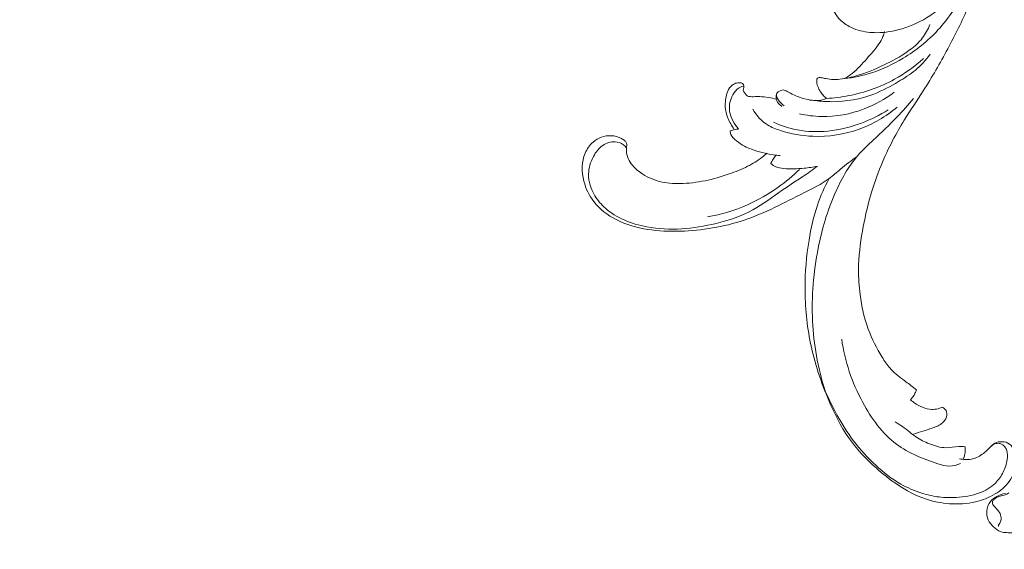
# Model space of a CAD drawing. Units: centimetres. Extents: x 345 to 512, y 282 to 518.
# Drawn here: x 382 to 410, y 354 to 369 of the extents above; entities that cross this region are included whole.
import ezdxf

# ---------------------------------------------------------------- set-up
doc = ezdxf.new("R2010")
doc.units = ezdxf.units.CM
doc.header["$MEASUREMENT"] = 0
doc.layers.add('layer 1', color=7, linetype='Continuous')

msp = doc.modelspace()

# ---------------------------------------------------------------- linework, layer by layer
at = {"layer": 'layer 1', "color": 250, "lineweight": 20}
for points, knots in [([(345.29271, 282.20673), (345.29271, 282.20673), (345.29271, 518.39242), (345.29271, 518.39242), (345.29271, 518.39242), (345.29271, 518.39242), (512.29272, 518.39242), (512.29272, 518.39242), (512.29272, 518.39242), (512.29272, 518.39242), (512.29272, 282.20673), (512.29272, 282.20673), (512.29272, 282.20673), (512.29272, 282.20673), (345.29271, 282.20673), (345.29271, 282.20673)], [0, 0, 0, 0, 0.2, 0.2, 0.2, 0.2, 0.4, 0.4, 0.4, 0.4, 0.6, 0.6, 0.6, 0.6, 1, 1, 1, 1]), ([(404.89562, 377.81741), (404.86762, 377.80856), (404.83845, 377.80258), (404.80919, 377.8006), (404.80919, 377.8006), (404.75176, 377.79687), (404.69377, 377.80873), (404.6387, 377.82856), (404.6387, 377.82856), (404.55306, 377.85939), (404.47418, 377.90937), (404.41274, 377.97527), (404.41274, 377.97527), (404.35222, 378.04018), (404.30855, 378.12059), (404.27779, 378.2049), (404.27779, 378.2049), (404.23677, 378.31728), (404.2186, 378.43679), (404.22264, 378.55602), (404.22264, 378.55602), (404.22699, 378.68325), (404.25666, 378.81027), (404.31354, 378.92392), (404.31354, 378.92392), (404.37128, 379.03939), (404.45715, 379.14121), (404.55877, 379.21898), (404.55877, 379.21898), (404.69912, 379.32626), (404.86935, 379.38762), (405.04134, 379.43331), (405.04134, 379.43331), (405.19305, 379.47354), (405.34594, 379.50149), (405.50028, 379.51026), (405.50028, 379.51026), (405.89677, 379.53255), (406.30191, 379.42741), (406.67114, 379.26602), (406.67114, 379.26602), (406.9267, 379.15431), (407.16507, 379.01569), (407.39529, 378.86228), (407.39529, 378.86228), (407.64186, 378.69805), (407.87911, 378.517), (408.09137, 378.30976), (408.09137, 378.30976), (408.33811, 378.06891), (408.55097, 377.79277), (408.73964, 377.50246), (408.73964, 377.50246), (408.95891, 377.16515), (409.14542, 376.80867), (409.31235, 376.44214), (409.31235, 376.44214), (409.50711, 376.01434), (409.67518, 375.57282), (409.78667, 375.11708), (409.78667, 375.11708), (409.92059, 374.56933), (409.97286, 374.00119), (409.97519, 373.4346), (409.97519, 373.4346), (409.97813, 372.74208), (409.9067, 372.05184), (409.77062, 371.37561), (409.77062, 371.37561), (409.68792, 370.96449), (409.5814, 370.55861), (409.45654, 370.15831), (409.45654, 370.15831), (409.32459, 369.73554), (409.1722, 369.3191), (408.99584, 368.91361), (408.99584, 368.91361), (408.82081, 368.51145), (408.62223, 368.11995), (408.41493, 367.73324), (408.41493, 367.73324), (408.19785, 367.32821), (407.97125, 366.92845), (407.72363, 366.54201), (407.72363, 366.54201), (407.5461, 366.26493), (407.35761, 365.99469), (407.18465, 365.71461), (407.18465, 365.71461), (407.07262, 365.53327), (406.96699, 365.34777), (406.86805, 365.15873), (406.86805, 365.15873), (406.74553, 364.92483), (406.63315, 364.68536), (406.53278, 364.44097), (406.53278, 364.44097), (406.41707, 364.15932), (406.31733, 363.87083), (406.23268, 363.57829), (406.23268, 363.57829), (406.1384, 363.25272), (406.06284, 362.92188), (406.00397, 362.58733), (406.00397, 362.58733), (405.94085, 362.22927), (405.89693, 361.86686), (405.89364, 361.50399), (405.89364, 361.50399), (405.89143, 361.26657), (405.90654, 361.02886), (405.93702, 360.7926), (405.93702, 360.7926), (405.98005, 360.45971), (406.05351, 360.12962), (406.17, 359.81634), (406.17, 359.81634), (406.27273, 359.54005), (406.40896, 359.27693), (406.56384, 359.02475), (406.56384, 359.02475), (406.62891, 358.91893), (406.69713, 358.81498), (406.77781, 358.72203), (406.77781, 358.72203), (406.88963, 358.59288), (407.02517, 358.48479), (407.16317, 358.38266), (407.16317, 358.38266), (407.2572, 358.31312), (407.35238, 358.24631), (407.44309, 358.17329), (407.44309, 358.17329), (407.47224, 358.14986), (407.50091, 358.12572), (407.52938, 358.10147)], [0, 0, 0, 0, 0.02857143, 0.02857143, 0.02857143, 0.02857143, 0.05714286, 0.05714286, 0.05714286, 0.05714286, 0.08571429, 0.08571429, 0.08571429, 0.08571429, 0.11428571, 0.11428571, 0.11428571, 0.11428571, 0.14285714, 0.14285714, 0.14285714, 0.14285714, 0.17142857, 0.17142857, 0.17142857, 0.17142857, 0.2, 0.2, 0.2, 0.2, 0.22857143, 0.22857143, 0.22857143, 0.22857143, 0.25714286, 0.25714286, 0.25714286, 0.25714286, 0.28571429, 0.28571429, 0.28571429, 0.28571429, 0.31428571, 0.31428571, 0.31428571, 0.31428571, 0.34285714, 0.34285714, 0.34285714, 0.34285714, 0.37142857, 0.37142857, 0.37142857, 0.37142857, 0.4, 0.4, 0.4, 0.4, 0.42857143, 0.42857143, 0.42857143, 0.42857143, 0.45714286, 0.45714286, 0.45714286, 0.45714286, 0.48571429, 0.48571429, 0.48571429, 0.48571429, 0.51428571, 0.51428571, 0.51428571, 0.51428571, 0.54285714, 0.54285714, 0.54285714, 0.54285714, 0.57142857, 0.57142857, 0.57142857, 0.57142857, 0.6, 0.6, 0.6, 0.6, 0.62857143, 0.62857143, 0.62857143, 0.62857143, 0.65714286, 0.65714286, 0.65714286, 0.65714286, 0.68571429, 0.68571429, 0.68571429, 0.68571429, 0.71428571, 0.71428571, 0.71428571, 0.71428571, 0.74285714, 0.74285714, 0.74285714, 0.74285714, 0.77142857, 0.77142857, 0.77142857, 0.77142857, 0.8, 0.8, 0.8, 0.8, 0.82857143, 0.82857143, 0.82857143, 0.82857143, 0.85714286, 0.85714286, 0.85714286, 0.85714286, 0.88571429, 0.88571429, 0.88571429, 0.88571429, 0.91428571, 0.91428571, 0.91428571, 0.91428571, 0.94285714, 0.94285714, 0.94285714, 0.94285714, 1, 1, 1, 1]), ([(409.17833, 370.08175), (409.04861, 369.87859), (408.90472, 369.6863), (408.75326, 369.49725), (408.75326, 369.49725), (408.50449, 369.1865), (408.23561, 368.88469), (407.91007, 368.66259), (407.91007, 368.66259), (407.67147, 368.49983), (407.40248, 368.37976), (407.12352, 368.29728), (407.12352, 368.29728), (406.89016, 368.22826), (406.64978, 368.18548), (406.40753, 368.18487), (406.40753, 368.18487), (406.23129, 368.18448), (406.05404, 368.20638), (405.88523, 368.25659), (405.88523, 368.25659), (405.7973, 368.28276), (405.7117, 368.31658), (405.63046, 368.36031), (405.63046, 368.36031), (405.52137, 368.419), (405.42028, 368.49548), (405.33812, 368.5876), (405.33812, 368.5876), (405.28338, 368.64905), (405.23708, 368.7175), (405.19992, 368.79316), (405.19992, 368.79316), (405.18617, 368.82105), (405.1737, 368.84997), (405.17289, 368.88056), (405.17289, 368.88056), (405.17236, 368.89905), (405.17612, 368.91824), (405.18434, 368.93453), (405.18434, 368.93453), (405.20041, 368.96632), (405.23373, 368.98759), (405.26782, 369.00129), (405.26782, 369.00129), (405.31301, 369.01954), (405.35961, 369.02452), (405.40617, 369.031), (405.40617, 369.031), (405.47895, 369.04129), (405.55154, 369.05527), (405.6236, 369.07115), (405.6236, 369.07115), (405.77934, 369.10546), (405.93259, 369.14852), (406.0842, 369.19705), (406.0842, 369.19705), (406.25965, 369.25333), (406.43272, 369.31685), (406.60269, 369.38921), (406.60269, 369.38921), (406.68183, 369.42285), (406.76023, 369.45837), (406.83414, 369.5019), (406.83414, 369.5019), (406.87223, 369.52439), (406.90917, 369.54895), (406.94508, 369.57489)], [0, 0, 0, 0, 0.05555556, 0.05555556, 0.05555556, 0.05555556, 0.11111111, 0.11111111, 0.11111111, 0.11111111, 0.16666667, 0.16666667, 0.16666667, 0.16666667, 0.22222222, 0.22222222, 0.22222222, 0.22222222, 0.27777778, 0.27777778, 0.27777778, 0.27777778, 0.33333333, 0.33333333, 0.33333333, 0.33333333, 0.38888889, 0.38888889, 0.38888889, 0.38888889, 0.44444444, 0.44444444, 0.44444444, 0.44444444, 0.5, 0.5, 0.5, 0.5, 0.55555556, 0.55555556, 0.55555556, 0.55555556, 0.61111111, 0.61111111, 0.61111111, 0.61111111, 0.66666667, 0.66666667, 0.66666667, 0.66666667, 0.72222222, 0.72222222, 0.72222222, 0.72222222, 0.77777778, 0.77777778, 0.77777778, 0.77777778, 0.83333333, 0.83333333, 0.83333333, 0.83333333, 0.88888889, 0.88888889, 0.88888889, 0.88888889, 1, 1, 1, 1]), ([(409.24644, 370.14284), (409.15184, 369.88258), (409.03847, 369.62969), (408.90993, 369.38375), (408.90993, 369.38375), (408.69892, 368.98005), (408.44707, 368.59511), (408.13952, 368.2615), (408.13952, 368.2615), (407.85187, 367.94926), (407.51548, 367.68189), (407.15168, 367.46191), (407.15168, 367.46191), (406.87103, 367.29216), (406.57413, 367.15065), (406.26316, 367.05102), (406.26316, 367.05102), (406.01255, 366.9707), (405.75291, 366.91757), (405.49179, 366.88941)], [0, 0, 0, 0, 0.16666667, 0.16666667, 0.16666667, 0.16666667, 0.33333333, 0.33333333, 0.33333333, 0.33333333, 0.5, 0.5, 0.5, 0.5, 0.66666667, 0.66666667, 0.66666667, 0.66666667, 1, 1, 1, 1]), ([(404.99156, 366.32828), (404.94707, 366.36616), (404.90598, 366.40822), (404.86902, 366.45357), (404.86902, 366.45357), (404.84287, 366.48567), (404.81878, 366.51953), (404.79716, 366.55493), (404.79716, 366.55493), (404.7694, 366.6004), (404.74577, 366.64857), (404.72999, 366.69972), (404.72999, 366.69972), (404.72122, 366.72852), (404.71492, 366.75838), (404.71273, 366.78804), (404.71273, 366.78804), (404.71126, 366.80851), (404.71169, 366.82883), (404.7148, 366.85001), (404.7148, 366.85001), (404.71729, 366.86777), (404.72167, 366.88597), (404.73278, 366.89863), (404.73278, 366.89863), (404.74448, 366.91181), (404.76362, 366.91865), (404.78209, 366.92048), (404.78209, 366.92048), (404.80444, 366.9227), (404.82567, 366.91729), (404.84708, 366.91279), (404.84708, 366.91279), (404.8899, 366.90378), (404.93324, 366.89838), (404.97651, 366.89148), (404.97651, 366.89148), (405.04378, 366.88073), (405.11093, 366.86608), (405.17856, 366.86155), (405.17856, 366.86155), (405.26341, 366.85591), (405.3492, 366.8661), (405.434, 366.87967), (405.434, 366.87967), (405.59784, 366.90577), (405.75819, 366.9443), (405.91561, 366.99286), (405.91561, 366.99286), (406.18973, 367.07733), (406.45484, 367.1922), (406.71293, 367.32071), (406.71293, 367.32071), (406.9375, 367.43254), (407.15673, 367.55475), (407.35727, 367.70624), (407.35727, 367.70624), (407.48251, 367.80076), (407.60039, 367.90682), (407.69654, 368.03098), (407.69654, 368.03098), (407.78628, 368.14699), (407.85694, 368.27886), (407.90958, 368.41602)], [0, 0, 0, 0, 0.05882353, 0.05882353, 0.05882353, 0.05882353, 0.11764706, 0.11764706, 0.11764706, 0.11764706, 0.17647059, 0.17647059, 0.17647059, 0.17647059, 0.23529412, 0.23529412, 0.23529412, 0.23529412, 0.29411765, 0.29411765, 0.29411765, 0.29411765, 0.35294118, 0.35294118, 0.35294118, 0.35294118, 0.41176471, 0.41176471, 0.41176471, 0.41176471, 0.47058824, 0.47058824, 0.47058824, 0.47058824, 0.52941176, 0.52941176, 0.52941176, 0.52941176, 0.58823529, 0.58823529, 0.58823529, 0.58823529, 0.64705882, 0.64705882, 0.64705882, 0.64705882, 0.70588235, 0.70588235, 0.70588235, 0.70588235, 0.76470588, 0.76470588, 0.76470588, 0.76470588, 0.82352941, 0.82352941, 0.82352941, 0.82352941, 0.88235294, 0.88235294, 0.88235294, 0.88235294, 1, 1, 1, 1]), ([(405.49179, 366.88941), (405.5696, 366.93343), (405.6456, 366.9818), (405.71615, 367.03655), (405.71615, 367.03655), (405.86874, 367.15511), (405.99583, 367.3039), (406.1257, 367.44914), (406.1257, 367.44914), (406.2466, 367.58448), (406.36987, 367.71657), (406.47112, 367.86665), (406.47112, 367.86665), (406.5155, 367.9326), (406.55571, 368.00195), (406.58511, 368.07575), (406.58511, 368.07575), (406.60336, 368.12129), (406.61747, 368.16852), (406.62826, 368.21639)], [0, 0, 0, 0, 0.16666667, 0.16666667, 0.16666667, 0.16666667, 0.33333333, 0.33333333, 0.33333333, 0.33333333, 0.5, 0.5, 0.5, 0.5, 0.66666667, 0.66666667, 0.66666667, 0.66666667, 1, 1, 1, 1]), ([(403.78825, 366.11605), (403.7387, 366.15651), (403.69478, 366.20441), (403.65491, 366.2544), (403.65491, 366.2544), (403.63008, 366.28563), (403.60684, 366.3176), (403.59026, 366.35543), (403.59026, 366.35543), (403.57759, 366.38424), (403.56894, 366.41635), (403.57596, 366.44562), (403.57596, 366.44562), (403.58071, 366.46524), (403.59249, 366.48361), (403.60685, 366.49825), (403.60685, 366.49825), (403.62805, 366.52005), (403.65474, 366.53387), (403.68275, 366.54672), (403.68275, 366.54672), (403.70888, 366.55873), (403.73623, 366.56987), (403.76355, 366.5693), (403.76355, 366.5693), (403.78597, 366.56882), (403.80856, 366.56054), (403.82999, 366.55113), (403.82999, 366.55113), (403.86131, 366.53735), (403.89039, 366.52132), (403.91977, 366.5054), (403.91977, 366.5054), (404.04993, 366.4351), (404.1864, 366.36894), (404.32928, 366.32814), (404.32928, 366.32814), (404.43924, 366.29668), (404.55305, 366.28031), (404.66688, 366.26734), (404.66688, 366.26734), (404.82414, 366.24938), (404.98145, 366.23792), (405.1397, 366.23738), (405.1397, 366.23738), (405.54414, 366.23615), (405.95462, 366.30638), (406.33091, 366.45383), (406.33091, 366.45383), (406.57099, 366.54782), (406.79715, 366.67319), (407.02017, 366.80439), (407.02017, 366.80439), (407.18368, 366.9006), (407.34563, 366.99998), (407.49188, 367.1201), (407.49188, 367.1201), (407.65237, 367.25195), (407.79407, 367.40887), (407.91702, 367.57687)], [0, 0, 0, 0, 0.0625, 0.0625, 0.0625, 0.0625, 0.125, 0.125, 0.125, 0.125, 0.1875, 0.1875, 0.1875, 0.1875, 0.25, 0.25, 0.25, 0.25, 0.3125, 0.3125, 0.3125, 0.3125, 0.375, 0.375, 0.375, 0.375, 0.4375, 0.4375, 0.4375, 0.4375, 0.5, 0.5, 0.5, 0.5, 0.5625, 0.5625, 0.5625, 0.5625, 0.625, 0.625, 0.625, 0.625, 0.6875, 0.6875, 0.6875, 0.6875, 0.75, 0.75, 0.75, 0.75, 0.8125, 0.8125, 0.8125, 0.8125, 0.875, 0.875, 0.875, 0.875, 1, 1, 1, 1]), ([(407.73126, 367.45623), (407.48021, 367.23086), (407.20394, 367.03211), (406.90783, 366.8696), (406.90783, 366.8696), (406.50632, 366.64945), (406.06836, 366.49586), (405.62018, 366.40786), (405.62018, 366.40786), (405.41237, 366.36713), (405.20243, 366.34046), (404.99156, 366.32828)], [0, 0, 0, 0, 0.25, 0.25, 0.25, 0.25, 0.5, 0.5, 0.5, 0.5, 1, 1, 1, 1]), ([(402.38421, 365.44965), (402.34739, 365.50231), (402.3142, 365.55736), (402.28298, 365.61385), (402.28298, 365.61385), (402.22609, 365.71676), (402.17547, 365.82482), (402.14982, 365.93905), (402.14982, 365.93905), (402.12751, 366.03826), (402.124, 366.14221), (402.13244, 366.24423), (402.13244, 366.24423), (402.13767, 366.30777), (402.14752, 366.37052), (402.16391, 366.43191), (402.16391, 366.43191), (402.18249, 366.50196), (402.20951, 366.5703), (402.25265, 366.62982), (402.25265, 366.62982), (402.2888, 366.67987), (402.33639, 366.72368), (402.39209, 366.74608), (402.39209, 366.74608), (402.42896, 366.76094), (402.46944, 366.76638), (402.50956, 366.77011), (402.50956, 366.77011), (402.53192, 366.77223), (402.55429, 366.77384), (402.57642, 366.76825), (402.57642, 366.76825), (402.60218, 366.76175), (402.62776, 366.74574), (402.64018, 366.72362), (402.64018, 366.72362), (402.65374, 366.69943), (402.65167, 366.66797), (402.64915, 366.6385), (402.64915, 366.6385), (402.6467, 366.61054), (402.644, 366.58437), (402.6365, 366.55839)], [0, 0, 0, 0, 0.08333333, 0.08333333, 0.08333333, 0.08333333, 0.16666667, 0.16666667, 0.16666667, 0.16666667, 0.25, 0.25, 0.25, 0.25, 0.33333333, 0.33333333, 0.33333333, 0.33333333, 0.41666667, 0.41666667, 0.41666667, 0.41666667, 0.5, 0.5, 0.5, 0.5, 0.58333333, 0.58333333, 0.58333333, 0.58333333, 0.66666667, 0.66666667, 0.66666667, 0.66666667, 0.75, 0.75, 0.75, 0.75, 0.83333333, 0.83333333, 0.83333333, 0.83333333, 1, 1, 1, 1]), ([(402.50241, 365.46419), (402.47483, 365.49746), (402.44902, 365.53228), (402.42429, 365.56791), (402.42429, 365.56791), (402.36809, 365.64893), (402.3169, 365.73457), (402.28433, 365.82784), (402.28433, 365.82784), (402.25294, 365.91784), (402.23868, 366.01493), (402.24508, 366.11021), (402.24508, 366.11021), (402.25001, 366.18244), (402.26676, 366.25365), (402.29301, 366.32087), (402.29301, 366.32087), (402.32143, 366.39385), (402.36116, 366.46209), (402.40934, 366.52402), (402.40934, 366.52402), (402.43372, 366.55529), (402.46024, 366.58502), (402.49159, 366.60895), (402.49159, 366.60895), (402.53405, 366.64154), (402.58536, 366.66343), (402.63729, 366.67554)], [0, 0, 0, 0, 0.125, 0.125, 0.125, 0.125, 0.25, 0.25, 0.25, 0.25, 0.375, 0.375, 0.375, 0.375, 0.5, 0.5, 0.5, 0.5, 0.625, 0.625, 0.625, 0.625, 0.75, 0.75, 0.75, 0.75, 1, 1, 1, 1]), ([(402.6365, 366.55839), (402.64895, 366.53047), (402.66455, 366.50463), (402.68186, 366.47872), (402.68186, 366.47872), (402.7003, 366.45134), (402.72074, 366.42381), (402.74655, 366.4064), (402.74655, 366.4064), (402.79441, 366.3742), (402.86107, 366.37664), (402.92334, 366.37859), (402.92334, 366.37859), (402.98611, 366.38064), (403.0445, 366.38199), (403.10386, 366.37997), (403.10386, 366.37997), (403.18535, 366.37715), (403.26859, 366.36768), (403.35051, 366.35457), (403.35051, 366.35457), (403.42431, 366.34268), (403.49707, 366.32786), (403.56912, 366.30933)], [0, 0, 0, 0, 0.14285714, 0.14285714, 0.14285714, 0.14285714, 0.28571429, 0.28571429, 0.28571429, 0.28571429, 0.42857143, 0.42857143, 0.42857143, 0.42857143, 0.57142857, 0.57142857, 0.57142857, 0.57142857, 0.71428571, 0.71428571, 0.71428571, 0.71428571, 1, 1, 1, 1]), ([(403.56912, 366.30933), (403.56648, 366.32807), (403.56525, 366.34695), (403.56571, 366.36586), (403.56571, 366.36586), (403.56645, 366.39859), (403.57209, 366.43133), (403.58187, 366.46246)], [0, 0, 0, 0, 0.33333333, 0.33333333, 0.33333333, 0.33333333, 1, 1, 1, 1]), ([(406.89996, 366.50533), (406.64331, 366.31063), (406.35925, 366.15021), (406.05725, 366.03448), (406.05725, 366.03448), (405.67028, 365.88618), (405.2538, 365.81131), (404.84099, 365.82015), (404.84099, 365.82015), (404.63283, 365.82463), (404.42557, 365.85044), (404.22279, 365.89496)], [0, 0, 0, 0, 0.25, 0.25, 0.25, 0.25, 0.5, 0.5, 0.5, 0.5, 1, 1, 1, 1]), ([(403.56912, 366.30933), (403.57784, 366.27822), (403.59054, 366.24811), (403.60769, 366.2205), (403.60769, 366.2205), (403.63792, 366.17198), (403.68226, 366.1317), (403.73133, 366.10343)], [0, 0, 0, 0, 0.33333333, 0.33333333, 0.33333333, 0.33333333, 1, 1, 1, 1]), ([(404.99156, 366.32828), (404.95509, 366.31373), (404.91765, 366.30166), (404.87936, 366.29237), (404.87936, 366.29237), (404.74587, 366.26027), (404.60205, 366.26354), (404.46907, 366.29577)], [0, 0, 0, 0, 0.33333333, 0.33333333, 0.33333333, 0.33333333, 1, 1, 1, 1]), ([(404.93863, 358.10426), (404.74722, 358.7327), (404.62742, 359.3875), (404.59436, 360.04581), (404.59436, 360.04581), (404.55978, 360.73569), (404.62052, 361.42958), (404.75599, 362.1061), (404.75599, 362.1061), (404.86285, 362.64001), (405.01628, 363.16301), (405.23565, 363.66342), (405.23565, 363.66342), (405.40162, 364.04217), (405.6053, 364.40788), (405.87372, 364.71648), (405.87372, 364.71648), (406.0114, 364.87471), (406.16602, 365.01793), (406.31983, 365.16163), (406.31983, 365.16163), (406.54443, 365.37149), (406.76711, 365.5823), (406.97974, 365.80349), (406.97974, 365.80349), (407.14246, 365.9728), (407.29925, 366.14808), (407.45154, 366.32705)], [0, 0, 0, 0, 0.125, 0.125, 0.125, 0.125, 0.25, 0.25, 0.25, 0.25, 0.375, 0.375, 0.375, 0.375, 0.5, 0.5, 0.5, 0.5, 0.625, 0.625, 0.625, 0.625, 0.75, 0.75, 0.75, 0.75, 1, 1, 1, 1]), ([(406.98761, 366.08124), (406.66845, 365.81698), (406.30373, 365.60188), (405.9124, 365.46067), (405.9124, 365.46067), (405.49448, 365.30985), (405.0462, 365.24325), (404.60396, 365.26162), (404.60396, 365.26162), (404.29318, 365.27442), (403.98543, 365.32931), (403.68805, 365.42414), (403.68805, 365.42414), (403.56159, 365.46443), (403.43695, 365.51205), (403.3245, 365.58187), (403.3245, 365.58187), (403.15208, 365.6889), (403.00835, 365.84821), (402.90299, 366.02242)], [0, 0, 0, 0, 0.16666667, 0.16666667, 0.16666667, 0.16666667, 0.33333333, 0.33333333, 0.33333333, 0.33333333, 0.5, 0.5, 0.5, 0.5, 0.66666667, 0.66666667, 0.66666667, 0.66666667, 1, 1, 1, 1]), ([(406.73332, 366.00863), (406.49403, 365.85895), (406.23896, 365.73371), (405.97418, 365.63465), (405.97418, 365.63465), (405.66845, 365.52024), (405.34971, 365.44054), (405.02518, 365.40821), (405.02518, 365.40821), (404.74176, 365.37994), (404.4539, 365.38787), (404.17373, 365.4395), (404.17373, 365.4395), (403.93916, 365.48278), (403.70989, 365.55669), (403.49296, 365.65489)], [0, 0, 0, 0, 0.2, 0.2, 0.2, 0.2, 0.4, 0.4, 0.4, 0.4, 0.6, 0.6, 0.6, 0.6, 1, 1, 1, 1]), ([(402.26996, 365.416), (402.29029, 365.42387), (402.31083, 365.43085), (402.3318, 365.43683), (402.3318, 365.43683), (402.38724, 365.45272), (402.44485, 365.46176), (402.50241, 365.46419)], [0, 0, 0, 0, 0.33333333, 0.33333333, 0.33333333, 0.33333333, 1, 1, 1, 1]), ([(403.67602, 364.71748), (403.61279, 364.72231), (403.54971, 364.72926), (403.48689, 364.7382), (403.48689, 364.7382), (403.27684, 364.76815), (403.06986, 364.82097), (402.86998, 364.89556), (402.86998, 364.89556), (402.80268, 364.9206), (402.73622, 364.94827), (402.67324, 364.98122), (402.67324, 364.98122), (402.59254, 365.02346), (402.51764, 365.07464), (402.44316, 365.13303), (402.44316, 365.13303), (402.37949, 365.18297), (402.31629, 365.23822), (402.28859, 365.3113), (402.28859, 365.3113), (402.27613, 365.34412), (402.27088, 365.38061), (402.26996, 365.416)], [0, 0, 0, 0, 0.14285714, 0.14285714, 0.14285714, 0.14285714, 0.28571429, 0.28571429, 0.28571429, 0.28571429, 0.42857143, 0.42857143, 0.42857143, 0.42857143, 0.57142857, 0.57142857, 0.57142857, 0.57142857, 0.71428571, 0.71428571, 0.71428571, 0.71428571, 1, 1, 1, 1]), ([(405.85454, 364.69413), (405.69602, 364.57633), (405.53761, 364.45863), (405.38529, 364.33227), (405.38529, 364.33227), (405.27911, 364.24418), (405.17591, 364.15197), (405.06558, 364.07029), (405.06558, 364.07029), (404.84628, 363.90797), (404.5986, 363.7875), (404.35269, 363.66427), (404.35269, 363.66427), (403.79492, 363.38478), (403.24607, 363.09139), (402.65987, 362.89446), (402.65987, 362.89446), (402.08291, 362.70054), (401.46987, 362.60022), (400.85833, 362.58215), (400.85833, 362.58215), (400.55025, 362.57301), (400.2425, 362.58478), (399.93862, 362.63236), (399.93862, 362.63236), (399.63192, 362.68047), (399.32918, 362.76498), (399.0499, 362.90775), (399.0499, 362.90775), (398.80504, 363.03301), (398.57834, 363.2029), (398.41109, 363.41889), (398.41109, 363.41889), (398.28107, 363.58692), (398.18711, 363.7828), (398.13419, 363.99423), (398.13419, 363.99423), (398.06839, 364.25697), (398.06605, 364.5438), (398.17042, 364.78788), (398.17042, 364.78788), (398.22062, 364.90517), (398.29535, 365.01253), (398.39364, 365.09613), (398.39364, 365.09613), (398.53382, 365.21541), (398.72183, 365.28598), (398.90328, 365.27748), (398.90328, 365.27748), (399.00582, 365.27266), (399.10624, 365.24257), (399.19832, 365.19709), (399.19832, 365.19709), (399.23211, 365.18047), (399.26475, 365.16172), (399.29208, 365.13505), (399.29208, 365.13505), (399.31286, 365.11463), (399.33054, 365.08963), (399.33877, 365.06261), (399.33877, 365.06261), (399.35112, 365.02179), (399.34176, 364.97656), (399.33769, 364.93205), (399.33769, 364.93205), (399.33206, 364.8686), (399.3373, 364.80671), (399.35149, 364.74652), (399.35149, 364.74652), (399.36957, 364.67022), (399.40198, 364.59665), (399.44394, 364.52991), (399.44394, 364.52991), (399.51788, 364.41239), (399.62104, 364.31595), (399.73434, 364.23515), (399.73434, 364.23515), (399.89677, 364.11919), (400.08016, 364.03541), (400.27134, 363.98673), (400.27134, 363.98673), (400.46101, 363.93841), (400.65858, 363.92468), (400.85475, 363.92802), (400.85475, 363.92802), (401.09112, 363.9319), (401.32573, 363.96044), (401.55661, 364.0071), (401.55661, 364.0071), (401.78938, 364.0541), (402.01833, 364.11942), (402.24288, 364.19765), (402.24288, 364.19765), (402.4194, 364.25915), (402.59314, 364.32859), (402.76002, 364.41308), (402.76002, 364.41308), (402.90368, 364.48563), (403.04228, 364.56936), (403.17015, 364.66725), (403.17015, 364.66725), (403.2185, 364.70428), (403.26541, 364.74337), (403.31078, 364.78404)], [0, 0, 0, 0, 0.03703704, 0.03703704, 0.03703704, 0.03703704, 0.07407407, 0.07407407, 0.07407407, 0.07407407, 0.11111111, 0.11111111, 0.11111111, 0.11111111, 0.14814815, 0.14814815, 0.14814815, 0.14814815, 0.18518519, 0.18518519, 0.18518519, 0.18518519, 0.22222222, 0.22222222, 0.22222222, 0.22222222, 0.25925926, 0.25925926, 0.25925926, 0.25925926, 0.2962963, 0.2962963, 0.2962963, 0.2962963, 0.33333333, 0.33333333, 0.33333333, 0.33333333, 0.37037037, 0.37037037, 0.37037037, 0.37037037, 0.40740741, 0.40740741, 0.40740741, 0.40740741, 0.44444444, 0.44444444, 0.44444444, 0.44444444, 0.48148148, 0.48148148, 0.48148148, 0.48148148, 0.51851852, 0.51851852, 0.51851852, 0.51851852, 0.55555556, 0.55555556, 0.55555556, 0.55555556, 0.59259259, 0.59259259, 0.59259259, 0.59259259, 0.62962963, 0.62962963, 0.62962963, 0.62962963, 0.66666667, 0.66666667, 0.66666667, 0.66666667, 0.7037037, 0.7037037, 0.7037037, 0.7037037, 0.74074074, 0.74074074, 0.74074074, 0.74074074, 0.77777778, 0.77777778, 0.77777778, 0.77777778, 0.81481481, 0.81481481, 0.81481481, 0.81481481, 0.85185185, 0.85185185, 0.85185185, 0.85185185, 0.88888889, 0.88888889, 0.88888889, 0.88888889, 0.92592593, 0.92592593, 0.92592593, 0.92592593, 1, 1, 1, 1]), ([(399.33786, 364.93366), (399.31327, 364.9673), (399.28415, 364.99793), (399.25076, 365.02306), (399.25076, 365.02306), (399.18367, 365.07382), (399.09949, 365.10218), (399.01475, 365.10722), (399.01475, 365.10722), (398.89095, 365.11445), (398.76601, 365.07155), (398.66452, 365.00108), (398.66452, 365.00108), (398.55278, 364.92357), (398.46943, 364.81261), (398.40452, 364.69137), (398.40452, 364.69137), (398.32139, 364.53631), (398.26845, 364.36454), (398.26576, 364.19143), (398.26576, 364.19143), (398.26245, 363.98029), (398.334, 363.7674), (398.44378, 363.58409), (398.44378, 363.58409), (398.52452, 363.44922), (398.626, 363.33044), (398.7419, 363.2283), (398.7419, 363.2283), (398.89731, 363.09136), (399.07864, 362.98433), (399.26882, 362.90072), (399.26882, 362.90072), (399.47659, 362.8094), (399.69482, 362.74594), (399.91644, 362.70446), (399.91644, 362.70446), (400.55679, 362.58436), (401.22623, 362.64659), (401.86722, 362.80137), (401.86722, 362.80137), (402.23237, 362.88955), (402.58833, 363.00783), (402.91208, 363.18628), (402.91208, 363.18628), (403.20097, 363.34551), (403.46434, 363.55257), (403.73846, 363.74036), (403.73846, 363.74036), (403.93135, 363.87257), (404.12957, 363.99519), (404.3231, 364.12541), (404.3231, 364.12541), (404.46139, 364.21834), (404.59718, 364.31521), (404.73246, 364.41267)], [0, 0, 0, 0, 0.06666667, 0.06666667, 0.06666667, 0.06666667, 0.13333333, 0.13333333, 0.13333333, 0.13333333, 0.2, 0.2, 0.2, 0.2, 0.26666667, 0.26666667, 0.26666667, 0.26666667, 0.33333333, 0.33333333, 0.33333333, 0.33333333, 0.4, 0.4, 0.4, 0.4, 0.46666667, 0.46666667, 0.46666667, 0.46666667, 0.53333333, 0.53333333, 0.53333333, 0.53333333, 0.6, 0.6, 0.6, 0.6, 0.66666667, 0.66666667, 0.66666667, 0.66666667, 0.73333333, 0.73333333, 0.73333333, 0.73333333, 0.8, 0.8, 0.8, 0.8, 0.86666667, 0.86666667, 0.86666667, 0.86666667, 1, 1, 1, 1]), ([(403.41556, 364.48828), (403.43447, 364.53123), (403.456, 364.57304), (403.48028, 364.61312), (403.48028, 364.61312), (403.50533, 364.65461), (403.53321, 364.69446), (403.56355, 364.73208)], [0, 0, 0, 0, 0.33333333, 0.33333333, 0.33333333, 0.33333333, 1, 1, 1, 1]), ([(404.73246, 364.41267), (404.60787, 364.38907), (404.48201, 364.37305), (404.35557, 364.36032), (404.35557, 364.36032), (404.16177, 364.34083), (403.96649, 364.3292), (403.77219, 364.35261), (403.77219, 364.35261), (403.69947, 364.36143), (403.62683, 364.37505), (403.55947, 364.40299), (403.55947, 364.40299), (403.50806, 364.42441), (403.45966, 364.4541), (403.41556, 364.48828)], [0, 0, 0, 0, 0.2, 0.2, 0.2, 0.2, 0.4, 0.4, 0.4, 0.4, 0.6, 0.6, 0.6, 0.6, 1, 1, 1, 1]), ([(404.22597, 364.32411), (404.03755, 364.1416), (403.835, 363.97326), (403.62106, 363.82117), (403.62106, 363.82117), (403.35054, 363.62885), (403.06182, 363.46232), (402.75835, 363.32835), (402.75835, 363.32835), (402.39615, 363.16862), (402.01297, 363.05542), (401.62412, 362.98849)], [0, 0, 0, 0, 0.25, 0.25, 0.25, 0.25, 0.5, 0.5, 0.5, 0.5, 1, 1, 1, 1]), ([(408.74553, 356.15752), (408.80061, 356.14609), (408.85667, 356.13989), (408.91312, 356.1382), (408.91312, 356.1382), (408.9915, 356.13581), (409.07088, 356.14185), (409.14581, 356.16309), (409.14581, 356.16309), (409.26018, 356.19555), (409.36434, 356.26328), (409.45701, 356.33935), (409.45701, 356.33935), (409.51305, 356.38546), (409.56493, 356.43457), (409.61613, 356.48697), (409.61613, 356.48697), (409.65639, 356.52802), (409.6962, 356.57115), (409.74467, 356.59908), (409.74467, 356.59908), (409.80537, 356.63409), (409.87973, 356.64542), (409.95394, 356.64164), (409.95394, 356.64164), (410.02885, 356.63777), (410.10381, 356.6186), (410.15942, 356.57558), (410.15942, 356.57558), (410.22624, 356.52391), (410.26514, 356.43769), (410.29295, 356.35151), (410.29295, 356.35151), (410.32786, 356.24329), (410.34527, 356.13507), (410.33968, 356.02661), (410.33968, 356.02661), (410.33061, 355.84845), (410.25964, 355.66936), (410.15394, 355.52127), (410.15394, 355.52127), (410.04892, 355.3742), (409.90958, 355.25784), (409.75676, 355.16588), (409.75676, 355.16588), (409.58393, 355.06185), (409.39386, 354.98903), (409.19817, 354.94338), (409.19817, 354.94338), (408.9593, 354.88773), (408.71198, 354.8725), (408.46712, 354.88953), (408.46712, 354.88953), (408.23469, 354.90576), (408.00448, 354.95094), (407.78468, 355.02606), (407.78468, 355.02606), (407.506, 355.12123), (407.24402, 355.2643), (406.99815, 355.42825), (406.99815, 355.42825), (406.78389, 355.57113), (406.58185, 355.72999), (406.38914, 355.90107), (406.38914, 355.90107), (406.0991, 356.15852), (405.82992, 356.44377), (405.6087, 356.76173), (405.6087, 356.76173), (405.38551, 357.08264), (405.21116, 357.4369), (405.05692, 357.79912), (405.05692, 357.79912), (404.83499, 358.32042), (404.65469, 358.85819), (404.53965, 359.41117), (404.53965, 359.41117), (404.43307, 359.92274), (404.38241, 360.4474), (404.38289, 360.97075), (404.38289, 360.97075), (404.38325, 361.42568), (404.42234, 361.87961), (404.49566, 362.32863), (404.49566, 362.32863), (404.55014, 362.66268), (404.62369, 362.99407), (404.73301, 363.31369), (404.73301, 363.31369), (404.82219, 363.57462), (404.93526, 363.82771), (405.06558, 364.07029)], [0, 0, 0, 0, 0.04166667, 0.04166667, 0.04166667, 0.04166667, 0.08333333, 0.08333333, 0.08333333, 0.08333333, 0.125, 0.125, 0.125, 0.125, 0.16666667, 0.16666667, 0.16666667, 0.16666667, 0.20833333, 0.20833333, 0.20833333, 0.20833333, 0.25, 0.25, 0.25, 0.25, 0.29166667, 0.29166667, 0.29166667, 0.29166667, 0.33333333, 0.33333333, 0.33333333, 0.33333333, 0.375, 0.375, 0.375, 0.375, 0.41666667, 0.41666667, 0.41666667, 0.41666667, 0.45833333, 0.45833333, 0.45833333, 0.45833333, 0.5, 0.5, 0.5, 0.5, 0.54166667, 0.54166667, 0.54166667, 0.54166667, 0.58333333, 0.58333333, 0.58333333, 0.58333333, 0.625, 0.625, 0.625, 0.625, 0.66666667, 0.66666667, 0.66666667, 0.66666667, 0.70833333, 0.70833333, 0.70833333, 0.70833333, 0.75, 0.75, 0.75, 0.75, 0.79166667, 0.79166667, 0.79166667, 0.79166667, 0.83333333, 0.83333333, 0.83333333, 0.83333333, 0.875, 0.875, 0.875, 0.875, 0.91666667, 0.91666667, 0.91666667, 0.91666667, 1, 1, 1, 1]), ([(405.41842, 359.53496), (405.50322, 358.91396), (405.70841, 358.31245), (406.01128, 357.75171), (406.01128, 357.75171), (406.25719, 357.29639), (406.56759, 356.86806), (406.97022, 356.56921), (406.97022, 356.56921), (407.31188, 356.31566), (407.71991, 356.15536), (408.13475, 356.02004), (408.13475, 356.02004), (408.24017, 355.98567), (408.34596, 355.95291), (408.45432, 355.95172), (408.45432, 355.95172), (408.56488, 355.95048), (408.67787, 355.98211), (408.7785, 356.02965)], [0, 0, 0, 0, 0.16666667, 0.16666667, 0.16666667, 0.16666667, 0.33333333, 0.33333333, 0.33333333, 0.33333333, 0.5, 0.5, 0.5, 0.5, 0.66666667, 0.66666667, 0.66666667, 0.66666667, 1, 1, 1, 1]), ([(409.64661, 356.51819), (409.68593, 356.55251), (409.73435, 356.57813), (409.78601, 356.58903), (409.78601, 356.58903), (409.82354, 356.59691), (409.86275, 356.59691), (409.89949, 356.58686), (409.89949, 356.58686), (409.95083, 356.57275), (409.99753, 356.53892), (410.03003, 356.49606), (410.03003, 356.49606), (410.05407, 356.46421), (410.07043, 356.42738), (410.08141, 356.38932), (410.08141, 356.38932), (410.10436, 356.30993), (410.10433, 356.22491), (410.09394, 356.14215), (410.09394, 356.14215), (410.07815, 356.01645), (410.03873, 355.896), (409.98273, 355.78328), (409.98273, 355.78328), (409.92547, 355.66822), (409.85103, 355.56137), (409.75988, 355.47193), (409.75988, 355.47193), (409.63352, 355.34777), (409.47518, 355.25708), (409.30898, 355.19461), (409.30898, 355.19461), (409.09915, 355.11583), (408.87677, 355.08197), (408.65401, 355.06921), (408.65401, 355.06921), (408.49328, 355.06009), (408.3324, 355.06186), (408.17322, 355.08038), (408.17322, 355.08038), (408.00613, 355.09981), (407.84101, 355.1378), (407.67969, 355.18828), (407.67969, 355.18828), (407.47324, 355.25301), (407.27301, 355.3383), (407.08558, 355.44538), (407.08558, 355.44538), (406.83307, 355.58957), (406.60356, 355.77311), (406.38841, 355.97138), (406.38841, 355.97138), (406.15712, 356.18428), (405.94244, 356.41416), (405.7534, 356.66405), (405.7534, 356.66405), (405.57737, 356.89664), (405.42363, 357.14664), (405.28246, 357.40314), (405.28246, 357.40314), (405.12895, 357.68246), (404.99036, 357.96953), (404.87188, 358.26506)], [0, 0, 0, 0, 0.05882353, 0.05882353, 0.05882353, 0.05882353, 0.11764706, 0.11764706, 0.11764706, 0.11764706, 0.17647059, 0.17647059, 0.17647059, 0.17647059, 0.23529412, 0.23529412, 0.23529412, 0.23529412, 0.29411765, 0.29411765, 0.29411765, 0.29411765, 0.35294118, 0.35294118, 0.35294118, 0.35294118, 0.41176471, 0.41176471, 0.41176471, 0.41176471, 0.47058824, 0.47058824, 0.47058824, 0.47058824, 0.52941176, 0.52941176, 0.52941176, 0.52941176, 0.58823529, 0.58823529, 0.58823529, 0.58823529, 0.64705882, 0.64705882, 0.64705882, 0.64705882, 0.70588235, 0.70588235, 0.70588235, 0.70588235, 0.76470588, 0.76470588, 0.76470588, 0.76470588, 0.82352941, 0.82352941, 0.82352941, 0.82352941, 0.88235294, 0.88235294, 0.88235294, 0.88235294, 1, 1, 1, 1]), ([(407.52938, 358.10147), (407.51733, 358.06888), (407.50357, 358.03695), (407.48788, 358.00598), (407.48788, 358.00598), (407.45479, 357.9406), (407.4132, 357.87922), (407.36546, 357.824)], [0, 0, 0, 0, 0.33333333, 0.33333333, 0.33333333, 0.33333333, 1, 1, 1, 1]), ([(407.36546, 357.824), (407.40301, 357.78766), (407.4435, 357.75409), (407.4867, 357.72468), (407.4867, 357.72468), (407.53355, 357.69266), (407.58359, 357.66561), (407.63517, 357.6413), (407.63517, 357.6413), (407.72001, 357.60135), (407.80929, 357.56901), (407.90179, 357.55695), (407.90179, 357.55695), (407.96771, 357.54837), (408.03519, 357.55004), (408.10051, 357.56265), (408.10051, 357.56265), (408.15349, 357.57288), (408.2051, 357.59038), (408.25367, 357.61361)], [0, 0, 0, 0, 0.16666667, 0.16666667, 0.16666667, 0.16666667, 0.33333333, 0.33333333, 0.33333333, 0.33333333, 0.5, 0.5, 0.5, 0.5, 0.66666667, 0.66666667, 0.66666667, 0.66666667, 1, 1, 1, 1]), ([(408.25367, 357.61361), (408.28777, 357.6013), (408.32113, 357.58147), (408.34459, 357.5536), (408.34459, 357.5536), (408.38048, 357.51092), (408.39331, 357.44931), (408.38785, 357.39176), (408.38785, 357.39176), (408.38111, 357.31999), (408.34571, 357.25445), (408.29839, 357.20304), (408.29839, 357.20304), (408.22756, 357.12608), (408.12989, 357.08031), (408.03184, 357.04272), (408.03184, 357.04272), (407.92416, 357.00152), (407.81616, 356.97001), (407.7078, 356.93679), (407.7078, 356.93679), (407.62219, 356.9104), (407.53641, 356.88291), (407.45048, 356.85691)], [0, 0, 0, 0, 0.14285714, 0.14285714, 0.14285714, 0.14285714, 0.28571429, 0.28571429, 0.28571429, 0.28571429, 0.42857143, 0.42857143, 0.42857143, 0.42857143, 0.57142857, 0.57142857, 0.57142857, 0.57142857, 0.71428571, 0.71428571, 0.71428571, 0.71428571, 1, 1, 1, 1]), ([(408.90519, 356.49761), (408.84593, 356.50394), (408.78629, 356.50916), (408.72682, 356.50738), (408.72682, 356.50738), (408.60467, 356.50395), (408.48279, 356.47122), (408.36207, 356.47082), (408.36207, 356.47082), (408.20494, 356.47038), (408.04954, 356.5247), (407.89844, 356.58351), (407.89844, 356.58351), (407.76207, 356.63657), (407.62922, 356.69331), (407.51297, 356.77634), (407.51297, 356.77634), (407.44991, 356.82139), (407.39177, 356.87406), (407.33121, 356.92347), (407.33121, 356.92347), (407.20591, 357.02569), (407.07044, 357.11358), (406.93324, 357.19812)], [0, 0, 0, 0, 0.14285714, 0.14285714, 0.14285714, 0.14285714, 0.28571429, 0.28571429, 0.28571429, 0.28571429, 0.42857143, 0.42857143, 0.42857143, 0.42857143, 0.57142857, 0.57142857, 0.57142857, 0.57142857, 0.71428571, 0.71428571, 0.71428571, 0.71428571, 1, 1, 1, 1]), ([(408.86987, 356.18731), (408.88208, 356.2214), (408.89167, 356.25653), (408.89835, 356.2922), (408.89835, 356.2922), (408.91089, 356.3597), (408.91297, 356.42957), (408.90519, 356.49761)], [0, 0, 0, 0, 0.33333333, 0.33333333, 0.33333333, 0.33333333, 1, 1, 1, 1]), ([(410.3263, 354.05335), (410.29212, 354.05899), (410.25765, 354.06384), (410.22325, 354.06677), (410.22325, 354.06677), (410.17764, 354.07064), (410.13193, 354.0713), (410.0858, 354.07364), (410.0858, 354.07364), (410.0248, 354.07662), (409.96293, 354.08273), (409.9064, 354.10272), (409.9064, 354.10272), (409.83098, 354.12958), (409.76503, 354.18126), (409.70616, 354.23887), (409.70616, 354.23887), (409.64712, 354.29674), (409.59515, 354.36054), (409.56145, 354.43409), (409.56145, 354.43409), (409.52649, 354.51016), (409.51109, 354.59686), (409.51776, 354.68225), (409.51776, 354.68225), (409.52554, 354.78225), (409.56364, 354.88057), (409.62622, 354.9572), (409.62622, 354.9572), (409.67309, 355.01463), (409.73371, 355.05983), (409.79901, 355.09575), (409.79901, 355.09575), (409.87697, 355.13857), (409.9616, 355.16815), (410.04829, 355.18185)], [0, 0, 0, 0, 0.1, 0.1, 0.1, 0.1, 0.2, 0.2, 0.2, 0.2, 0.3, 0.3, 0.3, 0.3, 0.4, 0.4, 0.4, 0.4, 0.5, 0.5, 0.5, 0.5, 0.6, 0.6, 0.6, 0.6, 0.7, 0.7, 0.7, 0.7, 0.8, 0.8, 0.8, 0.8, 1, 1, 1, 1]), ([(410.14208, 355.19999), (410.13232, 355.19124), (410.12202, 355.18294), (410.11118, 355.17539), (410.11118, 355.17539), (410.0803, 355.1542), (410.04495, 355.13962), (410.00885, 355.12938), (410.00885, 355.12938), (409.98192, 355.12167), (409.95465, 355.11649), (409.92753, 355.11041), (409.92753, 355.11041), (409.90445, 355.10519), (409.88163, 355.09936), (409.8588, 355.09274), (409.8588, 355.09274), (409.84367, 355.08834), (409.8285, 355.08358), (409.81416, 355.07718), (409.81416, 355.07718), (409.7791, 355.0617), (409.7483, 355.03661), (409.72025, 355.00982), (409.72025, 355.00982), (409.71027, 355.0002), (409.70066, 354.9904), (409.69295, 354.97883), (409.69295, 354.97883), (409.68321, 354.96412), (409.6766, 354.94646), (409.67541, 354.92928), (409.67541, 354.92928), (409.67273, 354.88689), (409.70392, 354.84754), (409.73431, 354.81403), (409.73431, 354.81403), (409.75837, 354.78755), (409.78206, 354.7648), (409.80472, 354.73992), (409.80472, 354.73992), (409.83922, 354.70182), (409.87125, 354.65885), (409.89238, 354.61088), (409.89238, 354.61088), (409.91472, 354.56016), (409.92486, 354.5037), (409.91997, 354.4483), (409.91997, 354.4483), (409.91655, 354.40996), (409.90593, 354.37215), (409.88551, 354.33919), (409.88551, 354.33919), (409.87393, 354.32066), (409.85926, 354.3036), (409.853, 354.28327), (409.853, 354.28327), (409.84913, 354.27064), (409.84855, 354.25663), (409.84941, 354.24336)], [0, 0, 0, 0, 0.0625, 0.0625, 0.0625, 0.0625, 0.125, 0.125, 0.125, 0.125, 0.1875, 0.1875, 0.1875, 0.1875, 0.25, 0.25, 0.25, 0.25, 0.3125, 0.3125, 0.3125, 0.3125, 0.375, 0.375, 0.375, 0.375, 0.4375, 0.4375, 0.4375, 0.4375, 0.5, 0.5, 0.5, 0.5, 0.5625, 0.5625, 0.5625, 0.5625, 0.625, 0.625, 0.625, 0.625, 0.6875, 0.6875, 0.6875, 0.6875, 0.75, 0.75, 0.75, 0.75, 0.8125, 0.8125, 0.8125, 0.8125, 0.875, 0.875, 0.875, 0.875, 1, 1, 1, 1])]:
    msp.add_open_spline(points, degree=3, knots=knots, dxfattribs=at)
msp.add_open_spline([(408.86987, 356.18731), (408.86222, 356.17233), (408.85456, 356.15735), (408.84691, 356.14226)], degree=3, dxfattribs=at)

doc.saveas('drawing.dxf')
